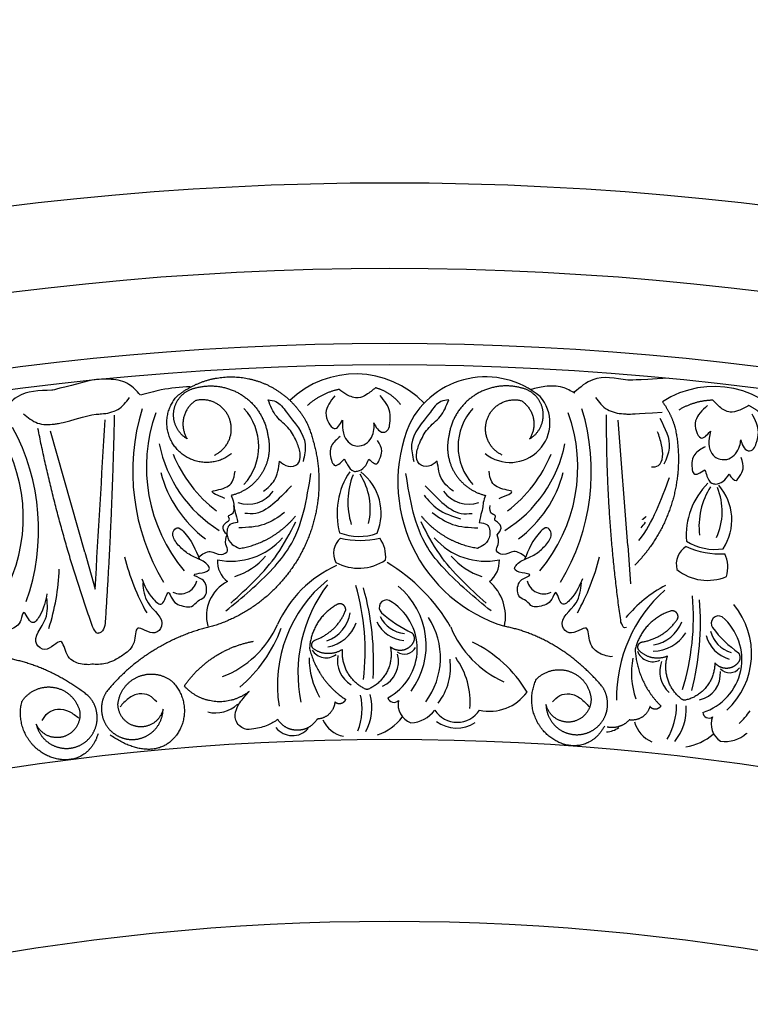
# Model space of a CAD drawing. Units: inches. Extents: x -500 to -173, y 262 to 357.
# Drawn here: x -296 to -292, y 316 to 322 of the extents above; entities that cross this region are included whole.
import ezdxf

# ---------------------------------------------------------------- set-up
doc = ezdxf.new("R2010")
doc.units = ezdxf.units.IN
doc.header["$MEASUREMENT"] = 0

# ---------------------------------------------------------------- blocks, each defined once
blk = doc.blocks.new('703-312LAYOUT')
at = {"color": 0, "linetype": 'ByBlock'}
for p, q in [((41.1404, -23.9939), (41.0858, -23.262)), ((37.969, -24.0332), (37.7695, -23.3269))]:
    blk.add_line(p, q, dxfattribs=at)
at = {"linetype": 'ByBlock'}
for p, q in [((41.1404, -23.9939), (41.1571, -24.2176)), ((37.969, -24.0332), (38.03, -24.2492))]:
    blk.add_line(p, q, dxfattribs=at)
for radius in [19.875, 17.875, 17.375, 16.9375, 16.8125, 14.625, 13.5625]:
    blk.add_circle((39.75, -39.75), radius, dxfattribs=at)
at = {"color": 0, "linetype": 'ByBlock'}
for centre, radius, start, end in [((39.5514, -23.5467), 0.5547, 43.83174, 133.78239), ((40.3113, -23.5071), 0.4981, 50.43286, 153.44601), ((41.6455, -23.6199), 0.5547, 32.97651, 122.92715), ((40.4542, -23.2764), 0.2322, 231.07411, 41.325), ((39.5033, -23.5616), 1.2534, 163.03148, 211.02323), ((39.2668, -23.5358), 0.9377, 160.21092, 220.21092), ((38.6562, -23.4155), 0.3294, 317.53961, 42.46039), ((40.4793, -23.4155), 0.3294, 137.53961, 222.46039), ((39.9112, -23.5358), 0.9377, 319.78908, 19.78908), ((39.6747, -23.5616), 1.2534, 328.97677, 16.96852), ((40.6794, -23.623), 0.8814, 157.40512, 252.91178), ((36.6731, -23.8296), 0.9377, 331.2972, 31.2972), ((36.4465, -23.902), 1.2534, 340.4849, 28.47665), ((39.1666, -23.2457), 0.778, 191.4853, 238.01638), ((40.0115, -23.2457), 0.778, 301.98362, 348.5147), ((39.2299, -23.153), 0.8057, 202.4912, 232.4912), ((39.9482, -23.153), 0.8057, 307.5088, 337.5088), ((39.0926, -23.3914), 0.7013, 194.50584, 233.44806), ((39.8729, -23.8055), 0.4302, 145.75448, 195.3163), ((39.3967, -23.8047), 0.3037, 337.25233, 52.49993), ((40.0854, -23.3914), 0.7013, 306.55194, 345.49416), ((39.9422, -23.7401), 0.436, 158.54797, 197.33757), ((39.2685, -23.7794), 0.3687, 346.41478, 33.15201), ((41.9125, -23.9347), 0.4302, 134.89924, 184.46106), ((38.922, -23.5718), 0.1812, 251.34646, 324.87692), ((40.2136, -23.5718), 0.1812, 215.12308, 288.65354), ((41.9928, -23.8835), 0.436, 147.69274, 186.48234), ((41.3238, -23.7951), 0.3687, 335.55955, 22.29678), ((41.4449, -23.8441), 0.3037, 326.39709, 41.64469), ((38.8255, -23.6892), 0.3961, 258.22118, 319.07822), ((39.5417, -24.0395), 0.119, 131.77688, 206.34211), ((39.5713, -23.632), 0.3087, 248.46087, 289.98719), ((39.5756, -23.482), 0.4822, 256.42706, 283.99248), ((39.5417, -24.0589), 0.1858, 354.08943, 35.91057), ((40.31, -23.6892), 0.3961, 220.92178, 281.77882), ((41.6489, -23.7075), 0.3087, 237.60564, 279.13196), ((41.5431, -24.1021), 0.119, 120.92164, 195.48688), ((41.6814, -23.5609), 0.4822, 245.57182, 273.13724), ((39.4779, -23.7479), 1.3131, 193.76595, 209.16268), ((38.8953, -24.0854), 0.1509, 176.83411, 232.09532), ((38.7146, -23.781), 0.4156, 288.5287, 318.5287), ((39.5689, -23.844), 0.2821, 241.66809, 303.95766), ((40.421, -23.781), 0.4156, 221.4713, 251.4713), ((40.2402, -24.0854), 0.1509, 307.90468, 3.16589), ((39.7001, -23.7479), 1.3131, 330.83732, 346.23405), ((41.5395, -24.1211), 0.1858, 343.2342, 25.05534), ((36.5086, -24.0796), 1.3131, 342.34544, 357.74217), ((39.7232, -24.7383), 0.6889, 114.2778, 155.7222), ((39.1979, -24.9949), 1.0497, 30.04703, 59.20871), ((41.6067, -23.9152), 0.2821, 230.81285, 293.10243), ((38.5292, -24.1787), 0.0972, 242.82347, 347.32224), ((38.9061, -24.4056), 0.2262, 117.22129, 195.33965), ((39.8835, -24.8091), 0.789, 128.979, 188.979), ((40.159, -24.4079), 0.2677, 347.58954, 49.47582), ((40.6488, -24.1787), 0.0972, 192.67776, 297.17653), ((40.0649, -24.7372), 0.8505, 142.8297, 191.57827), ((38.1916, -24.6152), 1.4156, 353.51175, 15.91895), ((38.0469, -24.6725), 1.6095, 356.54996, 15.54675), ((39.5174, -24.5772), 0.4461, 323.27184, 50.81354), ((41.9255, -24.8859), 0.8505, 131.97447, 180.72304), ((41.7339, -24.9222), 0.789, 118.12377, 139.95012), ((39.7326, -24.3551), 0.0433, 70.51036, 226.7225), ((39.5869, -24.5967), 0.3247, 298.03326, 60.45033), ((40.1088, -24.4132), 1.4156, 342.65652, 5.06371), ((39.9558, -24.4423), 1.6095, 345.69473, 4.69152), ((41.418, -24.6256), 0.4461, 312.41661, 39.9583), ((39.3096, -24.3506), 0.2135, 290.32593, 350.32593), ((39.8518, -24.3352), 0.1732, 205.05618, 265.05618), ((40.1812, -23.8493), 0.7194, 228.3318, 245.25619), ((39.6177, -24.6494), 0.4291, 323.04054, 33.29455), ((41.4826, -24.6579), 0.3247, 287.17802, 49.5951), ((41.6711, -24.448), 0.0433, 59.65513, 215.86727), ((38.5692, -24.2215), 0.5755, 290.80107, 336.06201), ((38.339, -24.1882), 0.8295, 310.19522, 339.65375), ((39.35, -24.3717), 0.2176, 280.1867, 340.1867), ((39.8486, -24.358), 0.1911, 205.1658, 265.1658), ((40.6649, -24.2389), 0.604, 202.42999, 245.73364), ((41.2566, -24.3639), 0.2135, 279.4707, 339.4707), ((42.2069, -24.0357), 0.7194, 217.47657, 234.40095), ((41.2923, -24.3922), 0.2176, 269.33147, 329.33147), ((41.7845, -24.4727), 0.1911, 194.31057, 254.31057), ((41.7919, -24.4509), 0.1732, 194.20094, 254.20094), ((39.3794, -24.5527), 0.0968, 212.40879, 306.5306), ((39.836, -24.5529), 0.0749, 235.67383, 331.75552), ((39.9114, -25.2313), 0.7464, 30.79451, 64.42326), ((39.7367, -24.6493), 0.4574, 180, 210.13426), ((39.6077, -24.6663), 0.1625, 169.27707, 239.71632), ((39.6458, -24.6719), 0.1559, 293.63847, 16.07505), ((39.762, -24.7033), 0.3439, 322.16366, 7.83634), ((39.7775, -24.9092), 0.4432, 355.24952, 36.02519), ((41.6198, -24.7376), 0.4574, 169.14477, 199.27903), ((41.2871, -24.5755), 0.0968, 201.55356, 295.67537), ((41.4899, -24.7301), 0.1625, 158.42184, 228.86109), ((41.7355, -24.6617), 0.0749, 224.8186, 320.90029), ((41.5263, -24.7428), 0.1559, 282.78323, 5.21981), ((39.2196, -24.9451), 0.3692, 339.25961, 12.21599), ((39.3535, -24.94), 0.2936, 331.4698, 14.90669), ((39.7747, -24.8732), 0.0366, 196.0111, 316.53994), ((40.3349, -24.6944), 0.267, 257.07448, 324.5845), ((38.7336, -24.7869), 0.1844, 255.68444, 314.03928), ((39.9153, -24.9206), 0.1162, 168.98547, 249.27203), ((41.0562, -24.9308), 0.3692, 328.40438, 1.36075), ((41.1886, -24.9511), 0.2936, 320.61456, 4.05146), ((39.5791, -24.8047), 0.3109, 288.96978, 322.00226), ((39.8647, -24.8439), 0.1857, 272.94897, 323.34702), ((40.1444, -24.8708), 0.1554, 212.66792, 327.33208), ((41.6149, -24.9648), 0.0366, 185.15586, 305.68471), ((41.7441, -25.0378), 0.1162, 158.13024, 238.4168), ((41.5029, -24.7153), 0.4291, 312.18531, 325.30393), ((39.1825, -24.9806), 0.1232, 218.35473, 318.49556), ((39.5137, -24.9414), 0.1694, 204.46921, 258.72662), ((40.1417, -24.8677), 0.1927, 232.46004, 303.89251), ((41.0131, -24.9587), 0.1232, 271.64782, 307.64033), ((41.3457, -24.9826), 0.1694, 193.61398, 247.87139), ((41.4357, -24.8607), 0.3109, 278.11455, 311.14702), ((41.7088, -24.9529), 0.1857, 262.09374, 312.49179), ((41.9784, -25.032), 0.1554, 201.81269, 202.92165)]:
    blk.add_arc(centre, radius, start, end, dxfattribs=at)
for points in [[(38.0104, -23.0277), (37.809, -23.0802), (37.7932, -23.0837), (37.7767, -23.0874)], [(41.3816, -23.0169), (41.1738, -23.0281), (41.1576, -23.0283), (41.1407, -23.0287)], [(41.1413, -23.2262), (41.1582, -23.2263), (41.1742, -23.2264), (41.3412, -23.2151)], [(37.8167, -23.2808), (37.8333, -23.2775), (37.849, -23.2744), (38.0104, -23.2301)], [(41.3386, -23.4055), (41.3319, -23.3794), (41.3253, -23.3534), (41.3142, -23.3296)], [(41.2064, -23.964), (41.289, -23.8589), (41.3366, -23.7277), (41.3842, -23.5966)], [(41.219, -23.8897), (41.2274, -23.8793), (41.2357, -23.8688), (41.2441, -23.8583)], [(38.0903, -24.6834), (38.0642, -24.6887), (38.0371, -24.6891), (38.0104, -24.6861)]]:
    blk.add_open_spline(points, degree=3, dxfattribs=at)
at = {"linetype": 'ByBlock'}
blk.add_open_spline([(38.2924, -23.1144), (38.2723, -23.0913), (38.2282, -23.0407), (38.1213, -23.018), (38.0479, -23.0231), (38.0104, -23.0277)], degree=3, knots=[0, 0, 0, 0, 0.0998826, 0.2189306, 0.3448294, 0.3448294, 0.3448294, 0.3448294], dxfattribs=at)
at = {"color": 0, "linetype": 'ByBlock'}
for points, weights in [([(38.5069, -23.1231), (38.6261, -23.0246), (38.7761, -22.9877), (38.9273, -23.0197)], [1, 0.933782212859, 0.933782212859, 1]), ([(38.9273, -23.0197), (39.0785, -23.0517), (39.2008, -23.1462), (39.2698, -23.2844)], [1, 0.933782212859, 0.933782212859, 1]), ([(38.4906, -23.2033), (38.5027, -23.1346), (38.5519, -23.0852), (38.6205, -23.0725)], [1, 0.881077574213, 0.881077574213, 1]), ([(38.6205, -23.0725), (38.7151, -23.0481), (38.8115, -23.0645), (38.8927, -23.1188)], [1, 0.941659346407, 0.941659346407, 1]), ([(39.4547, -23.0819), (39.3854, -23.0967), (39.3223, -23.1289), (39.2696, -23.1764)], [1, 0.977283884193, 0.977283884193, 1]), ([(39.8147, -23.1711), (39.7774, -23.1227), (39.7265, -23.0887), (39.6675, -23.0728)], [1, 0.964875349482, 0.964875349482, 1]), ([(40.5151, -23.0725), (40.4204, -23.0481), (40.3241, -23.0645), (40.2429, -23.1188)], [1, 0.941659346407, 0.941659346407, 1]), ([(40.645, -23.2033), (40.6328, -23.1346), (40.5837, -23.0852), (40.5151, -23.0725)], [1, 0.881077574213, 0.881077574213, 1]), ([(38.6182, -23.1471), (38.5381, -23.1979), (38.5171, -23.2904), (38.5676, -23.3708)], [1, 0.805545613152, 0.805545613152, 1]), ([(38.8927, -23.1188), (38.9739, -23.1732), (39.0258, -23.2561), (39.0392, -23.3529)], [1, 0.941659346407, 0.941659346407, 1]), ([(40.2429, -23.1188), (40.1617, -23.1732), (40.1098, -23.2561), (40.0964, -23.3529)], [1, 0.941659346407, 0.941659346407, 1]), ([(40.3194, -23.257), (40.349, -23.1709), (40.4286, -23.1268), (40.5173, -23.1471)], [1, 0.829154836385, 0.829154836385, 1]), ([(40.5173, -23.1471), (40.5975, -23.1979), (40.6184, -23.2904), (40.5679, -23.3708)], [1, 0.805545613152, 0.805545613152, 1]), ([(41.3439, -23.1543), (41.3779, -23.2017), (41.4028, -23.254), (41.4183, -23.3093)], [0.952841609084, 0.958607416877, 0.974326880515, 1]), ([(41.638, -23.1452), (41.5671, -23.1467), (41.4991, -23.1665), (41.4385, -23.2032)], [1, 0.977283884193, 0.977283884193, 1]), ([(38.5676, -23.3708), (38.5075, -23.3353), (38.4784, -23.272), (38.4906, -23.2033)], [1, 0.881077574213, 0.881077574213, 1]), ([(40.5679, -23.3708), (40.628, -23.3353), (40.6572, -23.272), (40.645, -23.2033)], [1, 0.881077574213, 0.881077574213, 1]), ([(41.9747, -23.3006), (41.9472, -23.246), (41.9037, -23.2031), (41.8487, -23.1764)], [1, 0.964875349482, 0.964875349482, 1]), ([(38.1418, -23.2319), (38.1331, -23.6417), (38.115, -24.0512), (38.0874, -24.4602)], [1, 0.999822374931, 0.999822374931, 1]), ([(39.2698, -23.2844), (39.3668, -23.5173), (39.3611, -23.7694), (39.2539, -23.9977)], [1, 0.942945928266, 0.942945928266, 1]), ([(40.4076, -23.4655), (40.3252, -23.4269), (40.2897, -23.3431), (40.3194, -23.257)], [1, 0.829154836385, 0.829154836385, 1]), ([(41.1013, -24.4407), (41.043, -24.04), (41.015, -23.636), (41.0174, -23.2311)], [1, 0.998118573815, 0.998118573815, 1]), ([(38.0198, -24.4789), (37.8828, -24.0978), (37.7748, -23.7076), (37.6963, -23.3104)], [1, 0.998118573815, 0.998118573815, 1]), ([(40.0964, -23.3529), (40.0783, -23.4286), (40.0906, -23.5054), (40.1313, -23.5717)], [1, 0.949253021674, 0.949253021674, 1]), ([(40.1313, -23.5717), (40.1721, -23.6379), (40.2351, -23.6836), (40.3108, -23.7016)], [1, 0.949253021674, 0.949253021674, 1]), ([(38.8728, -24.011), (39.0027, -23.9896), (39.1166, -23.9238), (39.2001, -23.822)], [1, 0.957154752057, 0.957154752057, 1]), ([(40.2628, -24.011), (40.1329, -23.9896), (40.0189, -23.9238), (39.9355, -23.822)], [1, 0.957154752057, 0.957154752057, 1]), ([(41.2273, -23.841), (41.2345, -23.8355), (41.2416, -23.8299), (41.2485, -23.8242)], [0.991487577976, 0.994107170201, 0.996944644209, 1]), ([(39.2539, -23.9977), (39.1467, -24.226), (38.9562, -24.3914), (38.7151, -24.4655)], [1, 0.942945928266, 0.942945928266, 1]), ([(39.4432, -24.3382), (39.3467, -24.3914), (39.2882, -24.4849), (39.2825, -24.5949)], [1, 0.915913374003, 0.915913374003, 1]), ([(39.318, -24.5448), (39.3993, -24.5145), (39.4613, -24.4538), (39.4933, -24.3731)], [1, 0.942534573859, 0.942534573859, 1]), ([(39.4791, -24.3401), (39.4681, -24.3325), (39.4548, -24.3318), (39.4432, -24.3382)], [1, 0.899829429125, 0.899829429125, 1]), ([(39.4933, -24.3731), (39.4953, -24.3599), (39.49, -24.3477), (39.4791, -24.3401)], [1, 0.899829429125, 0.899829429125, 1]), ([(41.3901, -24.3769), (41.2853, -24.411), (41.2103, -24.4917), (41.184, -24.5988)], [1, 0.915913374003, 0.915913374003, 1]), ([(41.425, -24.3855), (41.4157, -24.376), (41.4027, -24.3728), (41.3901, -24.3769)], [1, 0.899829429125, 0.899829429125, 1]), ([(41.2283, -24.5563), (41.3138, -24.5418), (41.3861, -24.4938), (41.4327, -24.4206)], [1, 0.942534573859, 0.942534573859, 1]), ([(41.4327, -24.4206), (41.4371, -24.408), (41.4343, -24.395), (41.425, -24.3855)], [1, 0.899829429125, 0.899829429125, 1]), ([(38.7151, -24.4655), (38.4706, -24.5207), (38.2572, -24.6521), (38.0979, -24.8457)], [1, 0.963983364335, 0.963983364335, 1]), ([(40.9921, -24.8177), (40.84, -24.6387), (40.6444, -24.5085), (40.4204, -24.4655)], [1, 0.974129947402, 0.974129947402, 1]), ([(39.2963, -24.5678), (39.2988, -24.5565), (39.3068, -24.548), (39.318, -24.5448)], [1, 0.906010928951, 0.906010928951, 1]), ([(39.8787, -24.502), (39.8936, -24.5166), (39.8977, -24.537), (39.8895, -24.5562)], [1, 0.883252790407, 0.883252790407, 1]), ([(38.5511, -24.8143), (38.6469, -24.6748), (38.789, -24.5829), (38.9556, -24.5528)], [1, 0.948588041746, 0.948588041746, 1]), ([(39.2825, -24.5949), (39.3127, -24.7183), (39.386, -24.8221), (39.4922, -24.8917)], [1, 0.953554740178, 0.953554740178, 1]), ([(39.3061, -24.5979), (39.2974, -24.5902), (39.2937, -24.5792), (39.2963, -24.5678)], [1, 0.906010928951, 0.906010928951, 1]), ([(39.4751, -24.6001), (39.422, -24.6353), (39.3583, -24.6344), (39.3061, -24.5979)], [1, 0.884098701491, 0.884098701491, 1]), ([(39.6092, -24.8324), (39.5173, -24.7892), (39.4666, -24.7013), (39.4751, -24.6001)], [1, 0.880734391795, 0.880734391795, 1]), ([(39.7545, -24.5853), (39.7759, -24.6919), (39.726, -24.7884), (39.6266, -24.8324)], [1, 0.853247651643, 0.853247651643, 1]), ([(39.8293, -24.6046), (39.8022, -24.6104), (39.7753, -24.6035), (39.7545, -24.5853)], [1, 0.929262313039, 0.929262313039, 1]), ([(39.8895, -24.5562), (39.8779, -24.5814), (39.8564, -24.5988), (39.8293, -24.6046)], [1, 0.929262313039, 0.929262313039, 1]), ([(41.184, -24.5988), (41.1903, -24.7256), (41.2428, -24.8413), (41.334, -24.9297)], [1, 0.953554740178, 0.953554740178, 1]), ([(41.2066, -24.6061), (41.1994, -24.5969), (41.1979, -24.5854), (41.2026, -24.5747)], [1, 0.906010928951, 0.906010928951, 1]), ([(41.2026, -24.5747), (41.2072, -24.564), (41.2167, -24.5573), (41.2283, -24.5563)], [1, 0.906010928951, 0.906010928951, 1]), ([(41.3721, -24.6401), (41.3133, -24.6647), (41.2509, -24.6518), (41.2066, -24.6061)], [1, 0.884098701491, 0.884098701491, 1]), ([(37.9881, -24.8701), (37.8033, -24.725), (37.5856, -24.6365), (37.3576, -24.639)], [1, 0.974129947402, 0.974129947402, 1]), ([(41.4601, -24.8936), (41.378, -24.8338), (41.3447, -24.7379), (41.3721, -24.6401)], [1, 0.880734391795, 0.880734391795, 1]), ([(41.787, -24.6198), (41.7989, -24.6369), (41.799, -24.6578), (41.7873, -24.675)], [1, 0.883252790407, 0.883252790407, 1]), ([(40.6078, -24.7738), (40.6609, -24.7205), (40.7343, -24.7044), (40.8049, -24.7304)], [1, 0.894621016861, 0.894621016861, 1]), ([(41.6492, -24.6782), (41.6503, -24.7869), (41.5831, -24.8723), (41.4772, -24.8968)], [1, 0.853247651643, 0.853247651643, 1]), ([(41.7191, -24.7112), (41.6914, -24.7119), (41.6663, -24.7), (41.6492, -24.6782)], [1, 0.929262313039, 0.929262313039, 1]), ([(41.7873, -24.675), (41.7713, -24.6976), (41.7468, -24.7106), (41.7191, -24.7112)], [1, 0.929262313039, 0.929262313039, 1]), ([(38.1634, -24.9193), (38.1709, -24.8475), (38.2136, -24.7892), (38.2799, -24.7605)], [1, 0.9090459392, 0.9090459392, 1]), ([(38.2799, -24.7605), (38.3462, -24.7317), (38.4179, -24.7403), (38.4755, -24.7838)], [1, 0.9090459392, 0.9090459392, 1]), ([(40.6859, -25.1108), (40.5791, -25.0275), (40.5486, -24.8955), (40.6078, -24.7738)], [1, 0.851508258659, 0.851508258659, 1]), ([(40.8049, -24.7304), (40.8754, -24.7564), (40.9208, -24.8163), (40.9266, -24.8913)], [1, 0.894621016861, 0.894621016861, 1]), ([(37.6027, -24.9037), (37.6441, -24.841), (37.7128, -24.8105), (37.7872, -24.8219)], [1, 0.894621016861, 0.894621016861, 1]), ([(37.7872, -24.8219), (37.8615, -24.8333), (37.9179, -24.883), (37.9386, -24.9553)], [1, 0.894621016861, 0.894621016861, 1]), ([(38.4755, -24.7838), (38.5684, -24.871), (38.5803, -24.9978), (38.5051, -25.1007)], [1, 0.832612171828, 0.832612171828, 1]), ([(38.9299, -24.8454), (38.8089, -24.942), (38.6546, -24.9294), (38.5511, -24.8143)], [1, 0.818482245701, 0.818482245701, 1]), ([(39.6266, -24.8324), (39.621, -24.8349), (39.6149, -24.8349), (39.6092, -24.8324)], [1, 0.944148802223, 0.944148802223, 1]), ([(41.017, -24.9653), (41.0307, -24.914), (41.0219, -24.8616), (40.9921, -24.8177)], [1, 0.939713305197, 0.939713305197, 1]), ([(38.0418, -25.0097), (38.0451, -24.9567), (38.026, -24.9072), (37.9881, -24.8701)], [1, 0.939713305197, 0.939713305197, 1]), ([(39.4922, -24.8917), (39.4885, -24.9047), (39.4787, -24.914), (39.4657, -24.9172)], [1, 0.909912889125, 0.909912889125, 1]), ([(40.9266, -24.8913), (40.9266, -24.9626), (40.8792, -25.0158), (40.8083, -25.024)], [1, 0.830894426291, 0.830894426291, 1]), ([(41.4772, -24.8968), (41.4712, -24.8982), (41.4651, -24.897), (41.4601, -24.8936)], [1, 0.944148802223, 0.944148802223, 1]), ([(37.7464, -25.2184), (37.6252, -25.158), (37.5689, -25.0349), (37.6027, -24.9037)], [1, 0.851508258659, 0.851508258659, 1]), ([(38.3411, -25.0997), (38.3945, -25.0668), (38.4257, -25.0123), (38.427, -24.9496)], [1, 0.918557831768, 0.918557831768, 1]), ([(39.4304, -24.9068), (39.4262, -24.9644), (39.3848, -25.0047), (39.327, -25.0071)], [1, 0.831088992379, 0.831088992379, 1]), ([(39.4657, -24.9172), (39.4526, -24.9204), (39.4397, -24.9166), (39.4304, -24.9068)], [1, 0.909912889125, 0.909912889125, 1]), ([(40.8083, -25.024), (40.7375, -25.0321), (40.6792, -24.991), (40.6631, -24.9216)], [1, 0.830894426291, 0.830894426291, 1]), ([(41.2704, -24.9329), (41.2555, -24.9887), (41.2072, -25.0204), (41.15, -25.012)], [1, 0.831088992379, 0.831088992379, 1]), ([(41.3031, -24.9498), (41.2897, -24.9504), (41.2777, -24.9443), (41.2704, -24.9329)], [1, 0.909912889125, 0.909912889125, 1]), ([(41.334, -24.9297), (41.3279, -24.9417), (41.3166, -24.9491), (41.3031, -24.9498)], [1, 0.909912889125, 0.909912889125, 1]), ([(37.9386, -24.9553), (37.9528, -25.0251), (37.9169, -25.0868), (37.8491, -25.1089)], [1, 0.830894426291, 0.830894426291, 1]), ([(37.9715, -25.1418), (38.0136, -25.1096), (38.0386, -25.0627), (38.0418, -25.0097)], [1, 0.939713305197, 0.939713305197, 1]), ([(39.2125, -25.0726), (39.1645, -25.0731), (39.1223, -25.0501), (39.0967, -25.0095)], [1, 0.915402283441, 0.915402283441, 1]), ([(39.327, -25.0071), (39.3023, -25.0483), (39.2606, -25.0721), (39.2125, -25.0726)], [1, 0.915402283441, 0.915402283441, 1]), ([(40.9217, -25.0807), (40.9694, -25.0575), (41.0032, -25.0166), (41.017, -24.9653)], [1, 0.939713305197, 0.939713305197, 1]), ([(37.8491, -25.1089), (37.7813, -25.131), (37.716, -25.1023), (37.6863, -25.0375)], [1, 0.830894426291, 0.830894426291, 1]), ([(41.0054, -25.048), (40.928, -25.1917), (40.7926, -25.1941), (40.6859, -25.1108)], [1, 0.851508258659, 0.851508258659, 1]), ([(41.0252, -25.0547), (41.0239, -25.0545), (41.0226, -25.0542), (41.0213, -25.0539)], [1, 0.997455344893, 0.994987231681, 0.992595660366]), ([(41.15, -25.012), (41.118, -25.0477), (41.0725, -25.0633), (41.0252, -25.0547)], [1, 0.915402283441, 0.915402283441, 1]), ([(38.047, -25.0931), (37.9999, -25.2493), (37.8677, -25.2787), (37.7464, -25.2184)], [1, 0.851508258659, 0.851508258659, 1]), ([(38.5051, -25.1007), (38.4299, -25.2035), (38.3055, -25.2307), (38.1176, -25.1002)], [1, 0.832612171828, 0.832612171828, 1]), ([(38.1684, -25.1087), (38.225, -25.1359), (38.2876, -25.1326), (38.3411, -25.0997)], [1, 0.918557831768, 0.918557831768, 1])]:
    blk.add_rational_spline(points, weights, degree=3, dxfattribs=at)
at = {"linetype": 'ByBlock'}
for points in [[(41.1407, -23.0287), (40.9375, -23.0253), (40.8282, -23.0986)], [(37.7767, -23.0874), (37.577, -23.1246), (37.4844, -23.2183)], [(38.5845, -23.0664), (38.4161, -23.0853), (38.2941, -23.1161)], [(40.8312, -23.1035), (40.7607, -23.0708), (40.6563, -23.0655), (40.5754, -23.0823)]]:
    blk.add_spline(points, degree=3, dxfattribs=at)
at = {"color": 0, "linetype": 'ByBlock'}
for points, knots in [([(39.6675, -23.0728), (39.6503, -23.0871), (39.6205, -23.112), (39.5614, -23.1394), (39.5021, -23.1175), (39.4693, -23.0928), (39.4547, -23.0819)], [0.6521119, 0.6521119, 0.6521119, 0.6521119, 0.7269153, 0.7821622, 0.8590767, 0.9202673, 0.9202673, 0.9202673, 0.9202673]), ([(38.0104, -23.2301), (38.051, -23.226), (38.0918, -23.2237), (38.1685, -23.2096), (38.2104, -23.1566), (38.2312, -23.1303)], [0.2732823, 0.2732823, 0.2732823, 0.2732823, 0.2991868, 0.4092122, 0.517597, 0.517597, 0.517597, 0.517597]), ([(39.2097, -23.3939), (39.1963, -23.3655), (39.1681, -23.3056), (39.0805, -23.2455), (39.0541, -23.1782), (39.0406, -23.1436)], [0.4989432, 0.4989432, 0.4989432, 0.4989432, 0.6019769, 0.7166437, 0.8377537, 0.8377537, 0.8377537, 0.8377537]), ([(39.0406, -23.1436), (39.0564, -23.1454), (39.1021, -23.1506), (39.1721, -23.2543), (39.2762, -23.3615), (39.2521, -23.469), (39.2447, -23.5024)], [0.8377537, 0.8377537, 0.8377537, 0.8377537, 0.8889618, 0.9859581, 1.2292625, 1.3389865, 1.3389865, 1.3389865, 1.3389865]), ([(39.4292, -23.119), (39.4049, -23.1515), (39.3672, -23.2019), (39.3865, -23.2733), (39.4333, -23.3314), (39.4593, -23.2882), (39.4751, -23.262)], [0, 0, 0, 0, 0.1245767, 0.1936383, 0.2436697, 0.3203885, 0.3203885, 0.3203885, 0.3203885]), ([(39.6584, -23.2778), (39.6639, -23.2897), (39.675, -23.3136), (39.7102, -23.3408), (39.7477, -23.3173), (39.7519, -23.2705), (39.7585, -23.1976), (39.7196, -23.1488), (39.6952, -23.1181)], [0.7414618, 0.7414618, 0.7414618, 0.7414618, 0.7858653, 0.8305528, 0.8666809, 0.9078774, 0.9807813, 1.1048822, 1.1048822, 1.1048822, 1.1048822]), ([(40.095, -23.1436), (40.0792, -23.1454), (40.0334, -23.1506), (39.9634, -23.2543), (39.8593, -23.3615), (39.8834, -23.469), (39.8909, -23.5024)], [0.8377537, 0.8377537, 0.8377537, 0.8377537, 0.8889618, 0.9859581, 1.2292625, 1.3389865, 1.3389865, 1.3389865, 1.3389865]), ([(39.9259, -23.3939), (39.9392, -23.3655), (39.9675, -23.3056), (40.055, -23.2455), (40.0814, -23.1782), (40.095, -23.1436)], [0.4989432, 0.4989432, 0.4989432, 0.4989432, 0.6019769, 0.7166437, 0.8377537, 0.8377537, 0.8377537, 0.8377537]), ([(40.9517, -23.1294), (40.9728, -23.1562), (41.0148, -23.2095), (41.0921, -23.2238), (41.133, -23.226), (41.1413, -23.2262)], [0, 0, 0, 0, 0.1102312, 0.2188734, 0.2466255, 0.2466255, 0.2466255, 0.2466255]), ([(41.8487, -23.1764), (41.8291, -23.1872), (41.7951, -23.206), (41.732, -23.2217), (41.6778, -23.1891), (41.6502, -23.1587), (41.638, -23.1452)], [0.6521119, 0.6521119, 0.6521119, 0.6521119, 0.7269153, 0.7821622, 0.8590767, 0.9202673, 0.9202673, 0.9202673, 0.9202673]), ([(37.6116, -23.2238), (37.6377, -23.2459), (37.6894, -23.2897), (37.768, -23.2883), (37.8085, -23.2823), (37.8167, -23.2808)], [0, 0, 0, 0, 0.1102312, 0.2188734, 0.2466255, 0.2466255, 0.2466255, 0.2466255]), ([(41.6059, -23.1769), (41.576, -23.2042), (41.5294, -23.2466), (41.535, -23.3204), (41.57, -23.3862), (41.6037, -23.3487), (41.6241, -23.326)], [0, 0, 0, 0, 0.1245767, 0.1936383, 0.2436697, 0.3203885, 0.3203885, 0.3203885, 0.3203885]), ([(41.8012, -23.376), (41.8043, -23.3887), (41.8107, -23.4143), (41.8402, -23.4476), (41.8814, -23.4316), (41.8944, -23.3864), (41.9146, -23.3161), (41.8856, -23.2609), (41.8673, -23.2261)], [0.7414618, 0.7414618, 0.7414618, 0.7414618, 0.7858653, 0.8305528, 0.8666809, 0.9078774, 0.9807813, 1.1048822, 1.1048822, 1.1048822, 1.1048822]), ([(39.4751, -23.262), (39.4747, -23.276), (39.4736, -23.3122), (39.4846, -23.3659), (39.5214, -23.4049), (39.5664, -23.4168), (39.6288, -23.4), (39.6616, -23.3353), (39.6591, -23.2905), (39.6584, -23.2778)], [0.3203885, 0.3203885, 0.3203885, 0.3203885, 0.3670637, 0.4412416, 0.4966217, 0.5355567, 0.5915323, 0.6988644, 0.7414618, 0.7414618, 0.7414618, 0.7414618]), ([(41.3276, -23.2502), (41.3582, -23.3091), (41.4054, -23.397), (41.3662, -23.4873), (41.3525, -23.5187)], [1.0234763, 1.0234763, 1.0234763, 1.0234763, 1.2292625, 1.3389865, 1.3389865, 1.3389865, 1.3389865]), ([(41.6241, -23.326), (41.6211, -23.3396), (41.6131, -23.3749), (41.6139, -23.4298), (41.6427, -23.475), (41.6847, -23.4952), (41.7491, -23.4904), (41.7935, -23.4331), (41.7995, -23.3886), (41.8012, -23.376)], [0.3203885, 0.3203885, 0.3203885, 0.3203885, 0.3670637, 0.4412416, 0.4966217, 0.5355567, 0.5915323, 0.6988644, 0.7414618, 0.7414618, 0.7414618, 0.7414618]), ([(39.107, -23.5016), (39.1225, -23.5143), (39.1535, -23.5397), (39.2231, -23.5248), (39.2331, -23.4548), (39.2181, -23.4158), (39.2097, -23.3939)], [0.2289798, 0.2289798, 0.2289798, 0.2289798, 0.2941416, 0.3585988, 0.4199399, 0.4989432, 0.4989432, 0.4989432, 0.4989432]), ([(39.462, -23.3574), (39.4412, -23.3741), (39.3975, -23.4092), (39.4005, -23.477), (39.4304, -23.5438), (39.463, -23.5116), (39.4851, -23.4899)], [0, 0, 0, 0, 0.084011, 0.1763788, 0.2127367, 0.2879742, 0.2879742, 0.2879742, 0.2879742]), ([(39.6293, -23.4889), (39.647, -23.5059), (39.6747, -23.5327), (39.6945, -23.4816), (39.7126, -23.4371), (39.6919, -23.4011), (39.6799, -23.3803)], [0.5238998, 0.5238998, 0.5238998, 0.5238998, 0.5840776, 0.6181204, 0.6720512, 0.7462751, 0.7462751, 0.7462751, 0.7462751]), ([(40.0286, -23.5016), (40.013, -23.5143), (39.9821, -23.5397), (39.9125, -23.5248), (39.9024, -23.4548), (39.9174, -23.4158), (39.9259, -23.3939)], [0.2289798, 0.2289798, 0.2289798, 0.2289798, 0.2941416, 0.3585988, 0.4199399, 0.4989432, 0.4989432, 0.4989432, 0.4989432]), ([(41.2793, -23.5347), (41.2937, -23.5364), (41.3293, -23.5304), (41.3502, -23.4697), (41.3428, -23.4286), (41.3386, -23.4055)], [0.3132834, 0.3132834, 0.3132834, 0.3132834, 0.3585988, 0.4199399, 0.4989432, 0.4989432, 0.4989432, 0.4989432]), ([(41.5933, -23.4171), (41.5697, -23.4296), (41.5202, -23.4559), (41.5103, -23.523), (41.5271, -23.5943), (41.5653, -23.5688), (41.591, -23.5517)], [0, 0, 0, 0, 0.084011, 0.1763788, 0.2127367, 0.2879742, 0.2879742, 0.2879742, 0.2879742]), ([(39.0128, -23.677), (39.0373, -23.6573), (39.0927, -23.6127), (39.1019, -23.5414), (39.107, -23.5016)], [0, 0, 0, 0, 0.1012252, 0.2289798, 0.2289798, 0.2289798, 0.2289798]), ([(39.4851, -23.4899), (39.4912, -23.5009), (39.5055, -23.5263), (39.5292, -23.5622), (39.5709, -23.5604), (39.608, -23.5375), (39.6218, -23.506), (39.6293, -23.4889)], [0.2879742, 0.2879742, 0.2879742, 0.2879742, 0.3309462, 0.3878032, 0.4116286, 0.4625526, 0.5238998, 0.5238998, 0.5238998, 0.5238998]), ([(40.1228, -23.677), (40.0983, -23.6573), (40.0429, -23.6127), (40.0337, -23.5414), (40.0286, -23.5016)], [0, 0, 0, 0, 0.1012252, 0.2289798, 0.2289798, 0.2289798, 0.2289798]), ([(41.7328, -23.5778), (41.747, -23.5979), (41.7692, -23.6294), (41.7982, -23.583), (41.8243, -23.5426), (41.8108, -23.5034), (41.8029, -23.4807)], [0.5238998, 0.5238998, 0.5238998, 0.5238998, 0.5840776, 0.6181204, 0.6720512, 0.7462751, 0.7462751, 0.7462751, 0.7462751]), ([(41.591, -23.5517), (41.5949, -23.5636), (41.6042, -23.5912), (41.6207, -23.6309), (41.662, -23.6371), (41.7027, -23.6216), (41.7222, -23.5933), (41.7328, -23.5778)], [0.2879742, 0.2879742, 0.2879742, 0.2879742, 0.3309462, 0.3878032, 0.4116286, 0.4625526, 0.5238998, 0.5238998, 0.5238998, 0.5238998]), ([(38.8248, -23.7016), (38.8301, -23.7152), (38.8398, -23.7396), (38.8419, -23.7827), (38.8555, -23.8205), (38.8604, -23.8482), (38.8624, -23.8597)], [10.1789001, 10.1789001, 10.1789001, 10.1789001, 10.2271147, 10.2658024, 10.3211656, 10.3597566, 10.3597566, 10.3597566, 10.3597566]), ([(40.3108, -23.7016), (40.3054, -23.7152), (40.2958, -23.7396), (40.2937, -23.7827), (40.28, -23.8205), (40.2752, -23.8482), (40.2732, -23.8597)], [10.1789001, 10.1789001, 10.1789001, 10.1789001, 10.2271147, 10.2658024, 10.3211656, 10.3597566, 10.3597566, 10.3597566, 10.3597566]), ([(38.8005, -23.9321), (38.7892, -23.9192), (38.768, -23.8949), (38.7894, -23.8586), (38.8217, -23.8441), (38.801, -23.8178), (38.8452, -23.8105), (38.8426, -23.7812), (38.8408, -23.7603)], [0.3094553, 0.3094553, 0.3094553, 0.3094553, 0.3605768, 0.406042, 0.4315752, 0.4534694, 0.4766948, 0.5351326, 0.5351326, 0.5351326, 0.5351326]), ([(40.3776, -23.9321), (40.3888, -23.9192), (40.41, -23.8949), (40.3886, -23.8586), (40.3563, -23.8441), (40.377, -23.8178), (40.3328, -23.8105), (40.3354, -23.7812), (40.3372, -23.7603)], [0.3094553, 0.3094553, 0.3094553, 0.3094553, 0.3605768, 0.406042, 0.4315752, 0.4534694, 0.4766948, 0.5351326, 0.5351326, 0.5351326, 0.5351326]), ([(38.8624, -23.8597), (38.8456, -23.8612), (38.8054, -23.8648), (38.7923, -23.9366), (38.8248, -23.9884), (38.8581, -24.0041), (38.8728, -24.011)], [10.3597566, 10.3597566, 10.3597566, 10.3597566, 10.4113994, 10.4831914, 10.5511652, 10.6043269, 10.6043269, 10.6043269, 10.6043269]), ([(40.2732, -23.8597), (40.29, -23.8612), (40.3302, -23.8648), (40.3433, -23.9366), (40.3108, -23.9884), (40.2774, -24.0041), (40.2628, -24.011)], [10.3597566, 10.3597566, 10.3597566, 10.3597566, 10.4113994, 10.4831914, 10.5511652, 10.6043269, 10.6043269, 10.6043269, 10.6043269]), ([(38.5032, -23.9769), (38.4906, -23.9559), (38.4716, -23.9243), (38.5116, -23.8789), (38.5911, -23.9516), (38.6176, -24.019), (38.6394, -24.0745)], [1.161053, 1.161053, 1.161053, 1.161053, 1.2338915, 1.2705299, 1.315711, 1.5259965, 1.5259965, 1.5259965, 1.5259965]), ([(40.6748, -23.9769), (40.6874, -23.9559), (40.7064, -23.9243), (40.6665, -23.8789), (40.5869, -23.9516), (40.5604, -24.019), (40.5386, -24.0745)], [1.161053, 1.161053, 1.161053, 1.161053, 1.2338915, 1.2705299, 1.315711, 1.5259965, 1.5259965, 1.5259965, 1.5259965]), ([(38.6341, -24.061), (38.657, -24.0439), (38.6998, -24.012), (38.7543, -24.0583), (38.8166, -24.0287), (38.7842, -23.981), (38.7944, -23.9503), (38.8005, -23.9321)], [0, 0, 0, 0, 0.0839, 0.1567679, 0.205129, 0.2475676, 0.3094553, 0.3094553, 0.3094553, 0.3094553]), ([(40.5439, -24.061), (40.521, -24.0439), (40.4782, -24.012), (40.4237, -24.0583), (40.3615, -24.0287), (40.3938, -23.981), (40.3836, -23.9503), (40.3776, -23.9321)], [0, 0, 0, 0, 0.0839, 0.1567679, 0.205129, 0.2475676, 0.3094553, 0.3094553, 0.3094553, 0.3094553]), ([(38.3024, -24.1882), (38.3178, -24.2264), (38.3394, -24.2802), (38.4323, -24.3672), (38.4528, -24.23), (38.4847, -24.3326), (38.537, -24.3477), (38.5993, -24.356), (38.6255, -24.3138), (38.6841, -24.2964), (38.6845, -24.2275), (38.6561, -24.1857), (38.5813, -24.1629), (38.6578, -24.1546), (38.71, -24.137), (38.6737, -24.0861), (38.6196, -24.0686), (38.5526, -24.0324), (38.5197, -23.9954), (38.5032, -23.9769)], [0, 0, 0, 0, 0.152533, 0.214436, 0.301258, 0.352613, 0.446323, 0.487921, 0.544328, 0.591489, 0.67684, 0.713348, 0.773526, 0.826767, 0.88292, 0.913502, 0.996951, 1.078908, 1.161053, 1.161053, 1.161053, 1.161053]), ([(40.8756, -24.1882), (40.8602, -24.2264), (40.8386, -24.2802), (40.7457, -24.3672), (40.7252, -24.23), (40.6933, -24.3326), (40.641, -24.3477), (40.5787, -24.356), (40.5525, -24.3138), (40.4939, -24.2964), (40.4935, -24.2275), (40.5219, -24.1857), (40.5968, -24.1629), (40.5202, -24.1546), (40.468, -24.137), (40.5043, -24.0861), (40.5584, -24.0686), (40.6254, -24.0324), (40.6583, -23.9954), (40.6748, -23.9769)], [0, 0, 0, 0, 0.152533, 0.214436, 0.301258, 0.352613, 0.446323, 0.487921, 0.544328, 0.591489, 0.67684, 0.713348, 0.773526, 0.826767, 0.88292, 0.913502, 0.996951, 1.078908, 1.161053, 1.161053, 1.161053, 1.161053]), ([(37.7483, -24.2765), (37.7409, -24.317), (37.7304, -24.374), (37.6568, -24.4778), (37.6092, -24.3475), (37.5985, -24.4543), (37.5502, -24.4795), (37.4908, -24.5001), (37.4568, -24.464), (37.3958, -24.4587), (37.3818, -24.3912), (37.4012, -24.3446), (37.47, -24.3073), (37.3934, -24.3144), (37.3387, -24.3076), (37.3641, -24.2505), (37.4136, -24.2226), (37.4721, -24.1737), (37.4969, -24.131), (37.5094, -24.1095)], [0, 0, 0, 0, 0.152533, 0.214436, 0.301258, 0.352613, 0.446323, 0.487921, 0.544328, 0.591489, 0.67684, 0.713348, 0.773526, 0.826767, 0.88292, 0.913502, 0.996951, 1.078908, 1.161053, 1.161053, 1.161053, 1.161053]), ([(38.308, -24.2114), (38.3119, -24.2518), (38.3209, -24.3447), (38.456, -24.4303), (38.3692, -24.5343), (38.2602, -24.4321), (38.2692, -24.5747), (38.205, -24.6263), (38.1448, -24.6658), (38.1067, -24.6788), (38.0903, -24.6834)], [0, 0, 0, 0, 0.134621, 0.3099515, 0.3710527, 0.4864474, 0.5801513, 0.6827424, 0.7611184, 0.8177087, 0.8177087, 0.8177087, 0.8177087]), ([(41.0508, -24.6419), (41.0382, -24.6444), (41.024, -24.6393), (40.973, -24.6263), (40.9089, -24.5747), (40.9178, -24.4321), (40.8088, -24.5343), (40.722, -24.4303), (40.8571, -24.3447), (40.8661, -24.2518), (40.8701, -24.2114)], [0.8978854, 0.8978854, 0.8978854, 0.8978854, 1.0153671, 1.0937431, 1.1963342, 1.2900381, 1.4054328, 1.466534, 1.6418645, 1.7764855, 1.7764855, 1.7764855, 1.7764855]), ([(38.0104, -24.6861), (37.9986, -24.691), (37.9837, -24.6889), (37.9311, -24.6864), (37.858, -24.6485), (37.8383, -24.507), (37.7518, -24.6289), (37.6461, -24.5444), (37.7614, -24.4335), (37.7517, -24.3406), (37.7475, -24.3003)], [0.8978854, 0.8978854, 0.8978854, 0.8978854, 1.0153671, 1.0937431, 1.1963342, 1.2900381, 1.4054328, 1.466534, 1.6418645, 1.7764855, 1.7764855, 1.7764855, 1.7764855]), ([(38.0575, -24.5034), (38.0475, -24.5064), (38.0432, -24.5111), (38.0288, -24.4913), (38.0198, -24.4789)], [0.147504, 0.147504, 0.147504, 0.147504, 0.17802807, 0.22983674, 0.22983674, 0.22983674, 0.22983674]), ([(38.0874, -24.4602), (38.0822, -24.4755), (38.075, -24.4968), (38.0538, -24.5053), (38.0475, -24.5064)], [0.0461692, 0.0461692, 0.0461692, 0.0461692, 0.09642886, 0.11650353, 0.11650353, 0.11650353, 0.11650353]), ([(41.1333, -24.4723), (41.1229, -24.4732), (41.1177, -24.477), (41.1076, -24.4547), (41.1013, -24.4407)], [0.147504, 0.147504, 0.147504, 0.147504, 0.17802807, 0.22983674, 0.22983674, 0.22983674, 0.22983674]), ([(39.0967, -25.0095), (39.0781, -25.0215), (39.0355, -25.0492), (38.9683, -25.0637), (38.8952, -25.073), (38.842, -25.0189), (38.8492, -24.9549), (38.882, -24.8993), (38.9108, -24.8668), (38.9299, -24.8454)], [20.2202983, 20.2202983, 20.2202983, 20.2202983, 20.293506, 20.3881248, 20.4489274, 20.5288166, 20.5988036, 20.6478417, 20.7430772, 20.7430772, 20.7430772, 20.7430772])]:
    blk.add_open_spline(points, degree=3, knots=knots, dxfattribs=at)
for points, weights, knots in [([(38.8273, -23.4571), (38.7284, -23.5369), (38.6017, -23.5289), (38.5137, -23.4372), (38.4258, -23.3455), (38.4231, -23.2185), (38.5069, -23.1231)], [1, 0.824358215531, 0.824358215531, 1, 0.824358215531, 0.824358215531, 1], [0, 0, 0, 0, 1.485719, 1.485719, 1.485719, 2.971439, 2.971439, 2.971439, 2.971439]), ([(38.728, -23.4655), (38.8104, -23.4269), (38.8458, -23.3431), (38.8162, -23.257), (38.7865, -23.1709), (38.707, -23.1268), (38.6182, -23.1471)], [1, 0.829154836385, 0.829154836385, 1, 0.829154836385, 0.829154836385, 1], [0, 0, 0, 0, 1.46432, 1.46432, 1.46432, 2.92864, 2.92864, 2.92864, 2.92864]), ([(41.4183, -23.3093), (41.4696, -23.5562), (41.4166, -23.8028), (41.2683, -24.0068), (41.2422, -24.0427), (41.2134, -24.0767), (41.1819, -24.1085)], [1, 0.942945928266, 0.942945928266, 1, 0.98946607249, 0.980877030339, 0.974232873547], [4.7693571, 4.7693571, 4.7693571, 4.7693571, 5.6028099, 5.6028099, 5.6028099, 5.7566908, 5.7566908, 5.7566908, 5.7566908]), ([(39.0392, -23.3529), (39.0572, -23.4286), (39.045, -23.5054), (39.0042, -23.5717), (38.9635, -23.6379), (38.9005, -23.6836), (38.8248, -23.7016)], [1, 0.949253021674, 0.949253021674, 1, 0.949253021674, 0.949253021674, 1], [8.608104, 8.608104, 8.608104, 8.608104, 9.393502, 9.393502, 9.393502, 10.1789, 10.1789, 10.1789, 10.1789]), ([(38.0979, -24.8457), (38.0682, -24.8897), (38.0593, -24.942), (38.0731, -24.9933), (38.0868, -25.0446), (38.1206, -25.0855), (38.1684, -25.1087)], [1, 0.939713305197, 0.939713305197, 1, 0.939713305197, 0.939713305197, 1], [7.096678, 7.096678, 7.096678, 7.096678, 7.953775, 7.953775, 7.953775, 8.810871, 8.810871, 8.810871, 8.810871]), ([(38.427, -24.9496), (38.4108, -25.019), (38.3526, -25.0601), (38.2817, -25.052), (38.2109, -25.0439), (38.1634, -24.9906), (38.1634, -24.9193)], [1, 0.830894426291, 0.830894426291, 1, 0.830894426291, 0.830894426291, 1], [10.808749, 10.808749, 10.808749, 10.808749, 12.265245, 12.265245, 12.265245, 13.721741, 13.721741, 13.721741, 13.721741]), ([(40.6631, -24.9216), (40.6643, -24.9843), (40.6955, -25.0388), (40.749, -25.0717), (40.8024, -25.1046), (40.8651, -25.1078), (40.9217, -25.0807)], [1, 0.918557831768, 0.918557831768, 1, 0.918557831768, 0.918557831768, 1], [7.914739, 7.914739, 7.914739, 7.914739, 8.913678, 8.913678, 8.913678, 9.912617, 9.912617, 9.912617, 9.912617]), ([(37.6863, -25.0375), (37.7001, -25.0987), (37.7415, -25.1459), (37.8004, -25.1675), (37.8594, -25.189), (37.9214, -25.1797), (37.9715, -25.1418)], [1, 0.918557831768, 0.918557831768, 1, 0.918557831768, 0.918557831768, 1], [7.914739, 7.914739, 7.914739, 7.914739, 8.913678, 8.913678, 8.913678, 9.912617, 9.912617, 9.912617, 9.912617])]:
    blk.add_rational_spline(points, weights, degree=3, knots=knots, dxfattribs=at)
for points in [[(38.03, -24.2492), (38.0881, -23.2594)], [(38.7875, -23.7184), (38.7162, -23.6772), (38.7533, -23.6672), (38.8306, -23.6227), (38.8475, -23.5594)], [(38.7933, -24.3752), (39.0675, -24.1289), (39.1643, -24.0043), (39.2904, -23.573)], [(40.3422, -24.3752), (40.0681, -24.1289), (39.9713, -24.0043), (39.8451, -23.573)], [(40.3905, -23.7184), (40.4618, -23.6772), (40.4247, -23.6672), (40.3475, -23.6227), (40.3305, -23.5594)], [(39.177, -23.6444), (39.0797, -23.7418), (38.9681, -23.8062), (38.9038, -23.8062)], [(39.9586, -23.6444), (40.0559, -23.7418), (40.1674, -23.8062), (40.2317, -23.8062)], [(39.951, -23.7), (40.0306, -23.7797), (40.1637, -23.8372)], [(39.137, -23.8015), (39.018, -23.8702), (38.8699, -23.8905)], [(39.9985, -23.8015), (40.1175, -23.8702), (40.2656, -23.8905)], [(38.8222, -24.33), (39.0931, -24.0452), (39.2021, -23.8564)], [(40.3134, -24.33), (40.0425, -24.0452), (39.9334, -23.8564)], [(38.3896, -24.9064), (38.3466, -24.8704), (38.2874, -24.8605), (38.2242, -24.8873), (38.1756, -24.936)], [(40.7005, -24.9064), (40.7434, -24.8704), (40.8026, -24.8605), (40.8659, -24.8873), (40.9145, -24.936)], [(37.72, -25.0152), (37.7549, -24.9713), (37.8109, -24.9498), (37.8782, -24.9635), (37.9356, -25.0014)]]:
    blk.add_spline(points, degree=3, dxfattribs=at)

msp = doc.modelspace()

# ---------------------------------------------------------------- block references
at = {"linetype": 'ByBlock'}
msp.add_blockref('703-312LAYOUT', (-333.89801, 342.76147), dxfattribs=at)

doc.saveas('drawing.dxf')
